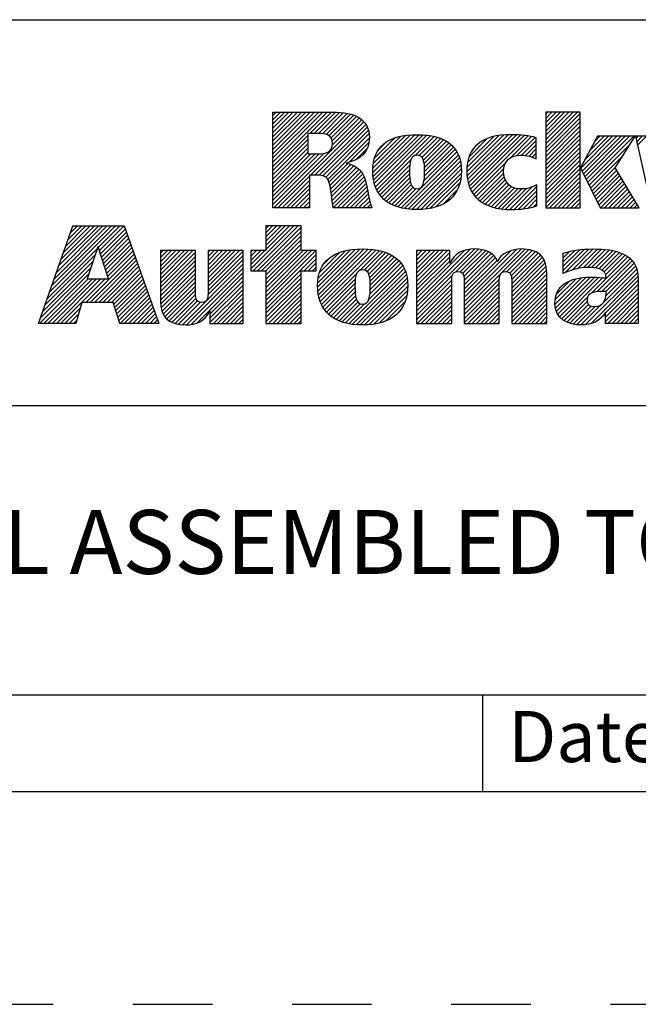
# Model space of a CAD drawing. Units: inches. Extents: x 0 to 34, y -25 to 22.
# Drawn here: x 27 to 28.5, y -25 to -22.7 of the extents above; entities that cross this region are included whole.
import ezdxf

# ---------------------------------------------------------------- set-up
doc = ezdxf.new("R2010")
doc.units = ezdxf.units.IN
doc.header["$LTSCALE"] = 1.87
doc.header["$MEASUREMENT"] = 0
doc.linetypes.add('HIDDEN', pattern=[0.2, 0.1, -0.1])
doc.layers.get('0').update_dxf_attribs({"linetype": 'CONTINUOUS'})
doc.layers.add('DEFAULT_2', color=8, linetype='HIDDEN')
doc.styles.get("Standard").update_dxf_attribs({"font": 'txt', "width": 0.8})

# ---------------------------------------------------------------- blocks, each defined once
blk = doc.blocks.new('RA_LOGO_BL0', base_point=(28.1419, 1.8451))
at = {"color": 2, "linetype": 'Continuous'}
for p, q in [((27.6309, 1.9676), (27.7585, 2.0951)), ((27.6309, 1.9775), (27.7485, 2.0951)), ((27.6309, 1.9875), (27.7386, 2.0951)), ((27.6309, 1.9974), (27.7286, 2.0951)), ((27.6309, 2.0074), (27.7186, 2.0951)), ((27.6309, 2.0174), (27.7087, 2.0951)), ((27.6309, 2.0273), (27.6987, 2.0951)), ((27.6309, 2.0373), (27.6887, 2.0951)), ((27.6309, 2.0473), (27.6788, 2.0951)), ((27.6309, 2.0572), (27.6688, 2.0951)), ((27.6309, 2.0672), (27.6589, 2.0951)), ((27.6309, 2.0771), (27.6489, 2.0951)), ((27.6309, 2.0871), (27.6389, 2.0951)), ((27.7181, 2.0448), (27.7684, 2.0951)), ((27.7281, 2.0448), (27.7783, 2.095)), ((27.7381, 2.0448), (27.7874, 2.0942)), ((27.7475, 2.0443), (27.7964, 2.0932)), ((27.7559, 2.0427), (27.8052, 2.092)), ((27.7627, 2.0396), (27.8131, 2.0899)), ((27.7677, 2.0346), (27.8209, 2.0878)), ((27.7705, 2.0274), (27.8276, 2.0846)), ((27.7708, 2.0178), (27.8343, 2.0813)), ((28.2717, 2.0205), (28.3461, 2.095)), ((28.2717, 2.0305), (28.3361, 2.095)), ((28.2717, 2.0405), (28.3262, 2.095)), ((28.2717, 2.0504), (28.3162, 2.095)), ((28.2717, 2.0604), (28.3062, 2.095)), ((28.2717, 2.0703), (28.2963, 2.095)), ((28.2717, 2.0803), (28.2863, 2.095)), ((28.2717, 2.0903), (28.2763, 2.095)), ((28.2717, 2.0106), (28.3529, 2.0918)), ((28.2717, 2.0006), (28.3529, 2.0818)), ((27.633, 1.87), (27.8398, 2.0768)), ((27.7196, 1.9467), (27.845, 2.0721)), ((27.7296, 1.9467), (27.8491, 2.0662)), ((27.7395, 1.9467), (27.8526, 2.0598)), ((28.2717, 1.9906), (28.3529, 2.0719)), ((28.2717, 1.9807), (28.3529, 2.0619)), ((27.6309, 1.9576), (27.7135, 2.0402)), ((27.7483, 1.9455), (27.8553, 2.0524)), ((27.7551, 1.9423), (27.8567, 2.0439)), ((27.7599, 1.9371), (27.8576, 2.0348)), ((27.8656, 1.9532), (27.9535, 2.0411)), ((27.8658, 1.9633), (27.9427, 2.0402)), ((27.8662, 1.9438), (27.9643, 2.0419)), ((27.8666, 1.9742), (27.9304, 2.0379)), ((27.8676, 1.9352), (27.9742, 2.0419)), ((27.8693, 1.927), (27.9836, 2.0413)), ((27.8719, 1.9196), (27.9928, 2.0406)), ((27.8748, 1.9126), (28.0014, 2.0392)), ((27.9654, 1.9932), (28.0098, 2.0376)), ((27.9749, 1.9928), (28.0176, 2.0355)), ((28.0865, 1.9549), (28.1725, 2.041)), ((28.0869, 1.9653), (28.1616, 2.0399)), ((28.0871, 1.9456), (28.1834, 2.0418)), ((28.0882, 1.9765), (28.149, 2.0373)), ((28.0883, 1.9367), (28.1934, 2.0419)), ((28.0899, 1.9285), (28.2031, 2.0416)), ((28.0924, 1.921), (28.2125, 2.0411)), ((28.0952, 1.9138), (28.2215, 2.0401)), ((28.0988, 1.9074), (28.2305, 2.0391)), ((28.1891, 1.9878), (28.2387, 2.0374)), ((28.2043, 1.993), (28.2468, 2.0356)), ((28.2717, 1.9707), (28.3529, 2.0519)), ((28.2717, 1.9608), (28.3529, 2.042)), ((28.3539, 1.9633), (28.4288, 2.0382)), ((28.3571, 1.9566), (28.4388, 2.0382)), ((28.3604, 1.9499), (28.4488, 2.0382)), ((28.3637, 1.9432), (28.4587, 2.0382)), ((28.3638, 1.9832), (28.4189, 2.0382)), ((28.3669, 1.9365), (28.4687, 2.0382)), ((28.3702, 1.9298), (28.4786, 2.0382)), ((28.3754, 2.0047), (28.4089, 2.0382)), ((28.3869, 2.0262), (28.3989, 2.0382)), ((28.4838, 2.0334), (28.4886, 2.0382)), ((28.4856, 2.0253), (28.4986, 2.0382)), ((28.4874, 2.0171), (28.5085, 2.0382)), ((27.6309, 1.9476), (27.7135, 2.0303)), ((27.6309, 1.9377), (27.7135, 2.0203)), ((27.8101, 1.9774), (27.8564, 2.0237)), ((27.8694, 1.9869), (27.9163, 2.0338)), ((27.8789, 2.0063), (27.8962, 2.0237)), ((27.9809, 1.9888), (28.0251, 2.033)), ((27.9845, 1.9824), (28.0319, 2.0299)), ((27.9863, 1.9743), (28.0385, 2.0265)), ((27.9871, 1.9452), (28.0549, 2.013)), ((27.9872, 1.9652), (28.0444, 2.0224)), ((27.9874, 1.9554), (28.0501, 2.0181)), ((28.0917, 1.99), (28.1345, 2.0328)), ((28.1092, 2.0175), (28.1094, 2.0176)), ((28.2148, 1.9936), (28.2497, 2.0284)), ((28.224, 1.9928), (28.2497, 2.0184)), ((28.2717, 1.9508), (28.3529, 2.032)), ((28.2717, 1.9408), (28.3529, 2.022)), ((28.2717, 1.9309), (28.3529, 2.0121)), ((28.3735, 1.9231), (28.4708, 2.0204)), ((27.6309, 1.9277), (27.7135, 2.0103)), ((27.6309, 1.9177), (27.7135, 2.0004)), ((27.6309, 1.8779), (27.751, 1.998)), ((27.6309, 1.8879), (27.7401, 1.9971)), ((27.6309, 1.8978), (27.7301, 1.997)), ((27.6309, 1.9078), (27.7201, 1.997)), ((27.8268, 1.9841), (27.8526, 2.0099)), ((27.9323, 1.8705), (28.0633, 2.0014)), ((27.9405, 1.8687), (28.0666, 1.9948)), ((27.986, 1.9341), (28.0594, 2.0076)), ((28.2323, 1.9911), (28.2497, 2.0085)), ((28.2401, 1.989), (28.2497, 1.9985)), ((28.2473, 1.9862), (28.2497, 1.9886)), ((28.2717, 1.9209), (28.3529, 2.0021)), ((28.2717, 1.9109), (28.3529, 1.9922)), ((28.3767, 1.9164), (28.4537, 1.9934)), ((27.7628, 1.9301), (27.8067, 1.974)), ((27.7651, 1.9224), (27.8145, 1.9719)), ((27.7666, 1.9139), (27.8213, 1.9687)), ((27.8785, 1.9063), (27.9546, 1.9824)), ((27.8824, 1.9002), (27.9523, 1.9702)), ((27.9494, 1.8676), (28.0695, 1.9877)), ((27.9585, 1.8667), (28.0714, 1.9797)), ((27.968, 1.8663), (28.073, 1.9713)), ((28.1026, 1.9013), (28.1778, 1.9765)), ((28.2717, 1.901), (28.3529, 1.9822)), ((28.2717, 1.891), (28.3529, 1.9722)), ((28.38, 1.9097), (28.4366, 1.9663)), ((27.643, 1.87), (27.7174, 1.9445)), ((27.768, 1.9054), (27.8276, 1.965)), ((27.7691, 1.8966), (27.833, 1.9604)), ((27.7702, 1.8877), (27.838, 1.9555)), ((27.7716, 1.8791), (27.8422, 1.9497)), ((27.773, 1.8705), (27.8451, 1.9427)), ((27.887, 1.8949), (27.9519, 1.9598)), ((27.8921, 1.8901), (27.952, 1.9499)), ((27.9782, 1.8665), (28.0736, 1.9619)), ((27.9892, 1.8676), (28.0736, 1.9519)), ((28.1071, 1.8958), (28.1735, 1.9622)), ((28.1122, 1.8909), (28.1732, 1.952)), ((28.1176, 1.8864), (28.1745, 1.9433)), ((28.2717, 1.8811), (28.3529, 1.9623)), ((28.2717, 1.8711), (28.3529, 1.9523)), ((28.2805, 1.87), (28.3529, 1.9423)), ((28.3833, 1.903), (28.4386, 1.9583)), ((28.3865, 1.8963), (28.4423, 1.952)), ((28.3898, 1.8896), (28.446, 1.9458)), ((27.6529, 1.87), (27.7174, 1.9345)), ((27.6629, 1.87), (27.7174, 1.9245)), ((27.7824, 1.87), (27.848, 1.9356)), ((27.7924, 1.87), (27.85, 1.9276)), ((27.8024, 1.87), (27.852, 1.9197)), ((27.8976, 1.8856), (27.9524, 1.9404)), ((27.9037, 1.8817), (27.9536, 1.9316)), ((27.9101, 1.8781), (27.9559, 1.9239)), ((28.0008, 1.8692), (28.0729, 1.9413)), ((28.0137, 1.8722), (28.0703, 1.9288)), ((28.1236, 1.8824), (28.1769, 1.9357)), ((28.1298, 1.8787), (28.1807, 1.9295)), ((28.1368, 1.8757), (28.1854, 1.9243)), ((28.144, 1.8729), (28.1912, 1.9202)), ((28.1873, 1.8664), (28.2401, 1.9192)), ((28.1974, 1.8666), (28.2509, 1.9201)), ((28.2905, 1.87), (28.3529, 1.9324)), ((28.3005, 1.87), (28.3529, 1.9224)), ((28.3931, 1.8829), (28.4497, 1.9395)), ((28.3963, 1.8762), (28.4534, 1.9333)), ((28.4001, 1.87), (28.4571, 1.927)), ((28.4101, 1.87), (28.4608, 1.9208)), ((27.6728, 1.87), (27.7174, 1.9146)), ((27.6828, 1.87), (27.7174, 1.9046)), ((27.8123, 1.87), (27.8537, 1.9114)), ((27.8223, 1.87), (27.8552, 1.903)), ((27.9171, 1.8752), (27.9599, 1.918)), ((27.9244, 1.8725), (27.9667, 1.9148)), ((28.0306, 1.8791), (28.0647, 1.9132)), ((28.1519, 1.8709), (28.1981, 1.9171)), ((28.1599, 1.8689), (28.2061, 1.9151)), ((28.1688, 1.8678), (28.2155, 1.9146)), ((28.1777, 1.8668), (28.2266, 1.9157)), ((28.2078, 1.867), (28.2509, 1.9102)), ((28.2187, 1.868), (28.2509, 1.9002)), ((28.3104, 1.87), (28.3529, 1.9125)), ((28.3204, 1.87), (28.3529, 1.9025)), ((28.42, 1.87), (28.4645, 1.9145)), ((28.43, 1.87), (28.4682, 1.9083)), ((28.4399, 1.87), (28.4719, 1.902)), ((27.6928, 1.87), (27.7174, 1.8947)), ((27.7027, 1.87), (27.7174, 1.8847)), ((27.7127, 1.87), (27.7174, 1.8747)), ((27.8322, 1.87), (27.8568, 1.8946)), ((27.8422, 1.87), (27.8584, 1.8862)), ((27.8522, 1.87), (27.8605, 1.8784)), ((28.2303, 1.8696), (28.2509, 1.8902)), ((28.2434, 1.8727), (28.2509, 1.8803)), ((28.3304, 1.87), (28.3529, 1.8925)), ((28.3403, 1.87), (28.3529, 1.8826)), ((28.4499, 1.87), (28.4756, 1.8957)), ((28.4599, 1.87), (28.4793, 1.8895)), ((28.4698, 1.87), (28.483, 1.8832)), ((28.4798, 1.87), (28.4868, 1.877)), ((27.8621, 1.87), (27.8629, 1.8707)), ((28.3503, 1.87), (28.3529, 1.8726)), ((27.1065, 1.6723), (27.2618, 1.8276)), ((27.1119, 1.6876), (27.2519, 1.8276)), ((27.1173, 1.703), (27.2419, 1.8276)), ((27.1227, 1.7183), (27.232, 1.8276)), ((27.128, 1.7337), (27.222, 1.8276)), ((27.1334, 1.749), (27.212, 1.8276)), ((27.1388, 1.7644), (27.2021, 1.8276)), ((27.1442, 1.7797), (27.1921, 1.8276)), ((27.1496, 1.7951), (27.1821, 1.8276)), ((27.155, 1.8104), (27.1722, 1.8276)), ((27.1604, 1.8258), (27.1622, 1.8276)), ((27.2211, 1.7769), (27.2718, 1.8276)), ((27.2235, 1.7694), (27.2818, 1.8276)), ((27.5795, 1.7269), (27.6802, 1.8276)), ((27.5846, 1.722), (27.6902, 1.8276)), ((27.6146, 1.8276), (27.6146, 1.7697)), ((27.6973, 1.8276), (27.6146, 1.8276)), ((27.6146, 1.772), (27.6702, 1.8276)), ((27.6146, 1.7819), (27.6603, 1.8276)), ((27.6146, 1.7919), (27.6503, 1.8276)), ((27.6146, 1.8019), (27.6404, 1.8276)), ((27.6146, 1.8118), (27.6304, 1.8276)), ((27.6146, 1.8218), (27.6204, 1.8276)), ((27.6973, 1.7697), (27.6973, 1.8276)), ((27.226, 1.7619), (27.2845, 1.8204)), ((27.2285, 1.7544), (27.2871, 1.813)), ((27.231, 1.7469), (27.2897, 1.8057)), ((27.5946, 1.722), (27.6973, 1.8247)), ((27.6046, 1.722), (27.6973, 1.8148)), ((27.6145, 1.722), (27.6973, 1.8048)), ((27.2334, 1.7394), (27.2924, 1.7984)), ((27.2359, 1.732), (27.295, 1.791)), ((27.2384, 1.7245), (27.2976, 1.7837)), ((27.6146, 1.7122), (27.6973, 1.7949)), ((27.6146, 1.7022), (27.6973, 1.7849)), ((27.0957, 1.6416), (27.2133, 1.7592)), ((27.1011, 1.6569), (27.2184, 1.7742)), ((27.1922, 1.6483), (27.3055, 1.7616)), ((27.2409, 1.717), (27.3002, 1.7763)), ((27.2433, 1.7095), (27.3028, 1.769)), ((27.367, 1.6937), (27.4431, 1.7698)), ((27.367, 1.7036), (27.4332, 1.7698)), ((27.367, 1.7136), (27.4232, 1.7698)), ((27.367, 1.7236), (27.4132, 1.7698)), ((27.367, 1.7335), (27.4033, 1.7698)), ((27.367, 1.7435), (27.3933, 1.7698)), ((27.367, 1.7534), (27.3834, 1.7698)), ((27.367, 1.7634), (27.3734, 1.7698)), ((27.367, 1.6837), (27.4495, 1.7662)), ((27.4788, 1.6959), (27.5527, 1.7698)), ((27.4788, 1.7059), (27.5428, 1.7698)), ((27.4788, 1.7158), (27.5328, 1.7698)), ((27.4788, 1.7258), (27.5228, 1.7698)), ((27.4788, 1.7358), (27.5129, 1.7698)), ((27.4788, 1.7457), (27.5029, 1.7698)), ((27.4788, 1.7557), (27.4929, 1.7698)), ((27.4788, 1.7657), (27.483, 1.7698)), ((27.4788, 1.686), (27.5614, 1.7685)), ((27.4788, 1.676), (27.5614, 1.7585)), ((27.6146, 1.7697), (27.5795, 1.7697)), ((27.5795, 1.7697), (27.5795, 1.722)), ((27.5795, 1.7368), (27.6123, 1.7697)), ((27.5795, 1.7468), (27.6024, 1.7697)), ((27.5795, 1.7568), (27.5924, 1.7697)), ((27.5795, 1.7667), (27.5825, 1.7697)), ((27.6146, 1.6923), (27.6973, 1.7749)), ((27.6146, 1.6524), (27.7319, 1.7697)), ((27.6146, 1.6624), (27.7219, 1.7697)), ((27.6146, 1.6723), (27.712, 1.7697)), ((27.6146, 1.6823), (27.702, 1.7697)), ((27.6146, 1.6425), (27.7328, 1.7606)), ((27.7328, 1.7697), (27.6973, 1.7697)), ((27.7328, 1.722), (27.7328, 1.7697)), ((27.7361, 1.6842), (27.8246, 1.7727)), ((27.7363, 1.6944), (27.8136, 1.7717)), ((27.7367, 1.6748), (27.8353, 1.7735)), ((27.7373, 1.7054), (27.8013, 1.7693)), ((27.7379, 1.6661), (27.8454, 1.7736)), ((27.7396, 1.6579), (27.8548, 1.773)), ((27.7402, 1.7182), (27.7872, 1.7652)), ((27.7421, 1.6504), (27.864, 1.7723)), ((27.7449, 1.6432), (27.8728, 1.7711)), ((27.835, 1.7233), (27.8811, 1.7695)), ((27.8457, 1.7241), (27.8891, 1.7675)), ((27.8522, 1.7207), (27.8966, 1.765)), ((27.8562, 1.7147), (27.9036, 1.7621)), ((27.8585, 1.707), (27.9102, 1.7587)), ((27.9683, 1.6375), (28.1043, 1.7735)), ((27.9683, 1.6475), (28.0934, 1.7726)), ((27.9683, 1.6973), (28.0409, 1.7698)), ((27.9683, 1.7072), (28.0309, 1.7698)), ((27.9683, 1.7172), (28.0209, 1.7698)), ((27.9683, 1.7272), (28.011, 1.7698)), ((27.9683, 1.7371), (28.001, 1.7698)), ((27.9683, 1.7471), (27.9911, 1.7698)), ((27.9683, 1.7571), (27.9811, 1.7698)), ((27.9683, 1.767), (27.9711, 1.7698)), ((27.9683, 1.6574), (28.0805, 1.7696)), ((27.9683, 1.6873), (28.0463, 1.7653)), ((28.061, 1.7202), (28.1137, 1.7729)), ((28.0708, 1.72), (28.1224, 1.7716)), ((28.0765, 1.7158), (28.1302, 1.7695)), ((28.0794, 1.7087), (28.1374, 1.7667)), ((28.0801, 1.6994), (28.1438, 1.7631)), ((28.0802, 1.6398), (28.2139, 1.7735)), ((28.0802, 1.6298), (28.2232, 1.7728)), ((28.0802, 1.6497), (28.2028, 1.7723)), ((28.0802, 1.6597), (28.1896, 1.7691)), ((28.0802, 1.6896), (28.1492, 1.7586)), ((28.1808, 1.7205), (28.2324, 1.772)), ((28.1872, 1.7169), (28.2402, 1.7699)), ((28.1907, 1.7104), (28.2478, 1.7676)), ((28.1918, 1.7016), (28.2539, 1.7637)), ((28.192, 1.6918), (28.2596, 1.7594)), ((28.3131, 1.7233), (28.3627, 1.7728)), ((28.3131, 1.7333), (28.3516, 1.7717)), ((28.3131, 1.7432), (28.34, 1.7701)), ((28.3131, 1.7532), (28.3273, 1.7673)), ((28.3131, 1.7631), (28.314, 1.764)), ((28.3178, 1.718), (28.373, 1.7732)), ((28.3339, 1.7241), (28.3833, 1.7736)), ((28.3473, 1.7276), (28.3932, 1.7734)), ((28.3593, 1.7296), (28.4026, 1.7729)), ((28.3701, 1.7304), (28.4118, 1.7722)), ((28.3796, 1.73), (28.4208, 1.7712)), ((28.3886, 1.7291), (28.4292, 1.7696)), ((28.3968, 1.7273), (28.4374, 1.7678)), ((28.4037, 1.7242), (28.4448, 1.7653)), ((28.4091, 1.7196), (28.4521, 1.7626)), ((28.4125, 1.7131), (28.4585, 1.7591)), ((27.0903, 1.6262), (27.2083, 1.7442)), ((27.2021, 1.6483), (27.3081, 1.7543)), ((27.2121, 1.6483), (27.3107, 1.747)), ((27.222, 1.6483), (27.3133, 1.7396)), ((27.367, 1.6737), (27.4495, 1.7563)), ((27.367, 1.6638), (27.4495, 1.7463)), ((27.367, 1.6538), (27.4495, 1.7363)), ((27.4186, 1.5958), (27.5614, 1.7386)), ((27.4787, 1.6659), (27.5614, 1.7486)), ((27.7042, 1.722), (27.7328, 1.7507)), ((27.7142, 1.722), (27.7328, 1.7407)), ((27.7499, 1.7379), (27.7665, 1.7545)), ((27.856, 1.6547), (27.9357, 1.7344)), ((27.859, 1.6676), (27.9319, 1.7405)), ((27.8595, 1.698), (27.9163, 1.7549)), ((27.8597, 1.6783), (27.9271, 1.7457)), ((27.8599, 1.6884), (27.922, 1.7506)), ((27.9683, 1.6774), (28.0463, 1.7553)), ((27.9683, 1.6674), (28.0463, 1.7453)), ((28.0802, 1.6796), (28.1541, 1.7535)), ((28.0802, 1.6697), (28.1575, 1.7469)), ((28.192, 1.6819), (28.2641, 1.754)), ((28.192, 1.6719), (28.2677, 1.7476)), ((28.192, 1.6619), (28.2708, 1.7407)), ((28.3799, 1.6705), (28.4646, 1.7553)), ((28.3927, 1.6734), (28.4702, 1.7508)), ((28.4032, 1.6739), (28.4749, 1.7456)), ((28.4132, 1.6739), (28.4793, 1.7401)), ((27.0829, 1.5989), (27.1983, 1.7143)), ((27.0849, 1.6109), (27.2033, 1.7293)), ((27.232, 1.6483), (27.3159, 1.7323)), ((27.242, 1.6483), (27.3185, 1.7249)), ((27.2519, 1.6483), (27.3212, 1.7176)), ((27.3673, 1.6442), (27.4495, 1.7264)), ((27.3686, 1.6355), (27.4495, 1.7164)), ((27.4279, 1.5952), (27.5614, 1.7286)), ((27.4388, 1.5962), (27.5614, 1.7187)), ((27.5795, 1.722), (27.6146, 1.722)), ((27.6146, 1.722), (27.6146, 1.5989)), ((27.6146, 1.6325), (27.6973, 1.7152)), ((27.6973, 1.5989), (27.6973, 1.722)), ((27.6973, 1.722), (27.7328, 1.722)), ((27.7241, 1.722), (27.7328, 1.7308)), ((27.7485, 1.6369), (27.8279, 1.7162)), ((27.8094, 1.5982), (27.9394, 1.7281)), ((27.818, 1.5968), (27.9422, 1.721)), ((27.8271, 1.5959), (27.9445, 1.7133)), ((27.9683, 1.6275), (28.0528, 1.712)), ((28.192, 1.652), (28.2724, 1.7324)), ((28.192, 1.642), (28.2738, 1.7238)), ((28.192, 1.6321), (28.2742, 1.7142)), ((28.3651, 1.5959), (28.4877, 1.7185)), ((28.4075, 1.6483), (28.4856, 1.7264)), ((28.4134, 1.6642), (28.4827, 1.7335)), ((27.0929, 1.5989), (27.1972, 1.7032)), ((27.1029, 1.5989), (27.2072, 1.7032)), ((27.1128, 1.5989), (27.2171, 1.7032)), ((27.1228, 1.5989), (27.2271, 1.7032)), ((27.1327, 1.5989), (27.2371, 1.7032)), ((27.2577, 1.6441), (27.3238, 1.7102)), ((27.26, 1.6365), (27.3264, 1.7029)), ((27.2623, 1.6288), (27.329, 1.6956)), ((27.2646, 1.6212), (27.3316, 1.6882)), ((27.3707, 1.6277), (27.4495, 1.7065)), ((27.3736, 1.6205), (27.4495, 1.6965)), ((27.4521, 1.5994), (27.5614, 1.7087)), ((27.4834, 1.6208), (27.5614, 1.6988)), ((27.4834, 1.6108), (27.5614, 1.6888)), ((27.6146, 1.6225), (27.6973, 1.7052)), ((27.6146, 1.6126), (27.6973, 1.6952)), ((27.7523, 1.6307), (27.8245, 1.7029)), ((27.7568, 1.6252), (27.8238, 1.6922)), ((27.8364, 1.5952), (27.9463, 1.7052)), ((27.8464, 1.5952), (27.9472, 1.6961)), ((27.9683, 1.6176), (28.051, 1.7003)), ((27.9683, 1.6076), (28.0509, 1.6902)), ((28.0802, 1.6198), (28.163, 1.7026)), ((28.0802, 1.6099), (28.1627, 1.6924)), ((28.192, 1.6221), (28.2746, 1.7046)), ((28.192, 1.6121), (28.2746, 1.6947)), ((28.2936, 1.644), (28.3555, 1.7059)), ((28.2943, 1.6547), (28.3434, 1.7037)), ((28.2945, 1.635), (28.3668, 1.7073)), ((28.2969, 1.6273), (28.3772, 1.7077)), ((28.297, 1.6673), (28.3286, 1.6989)), ((28.3001, 1.6206), (28.3871, 1.7076)), ((28.3041, 1.6146), (28.3965, 1.7071)), ((28.3093, 1.6098), (28.4057, 1.7063)), ((28.3774, 1.5982), (28.4886, 1.7094)), ((28.4124, 1.6233), (28.4891, 1.7)), ((28.4124, 1.6133), (28.4891, 1.69)), ((27.267, 1.6136), (27.3343, 1.6809)), ((27.2693, 1.6059), (27.3369, 1.6735)), ((27.2722, 1.5989), (27.3395, 1.6662)), ((27.3775, 1.6146), (27.4495, 1.6865)), ((27.3823, 1.6094), (27.4495, 1.6766)), ((27.3878, 1.6049), (27.4496, 1.6667)), ((27.4834, 1.6009), (27.5614, 1.6788)), ((27.4914, 1.5989), (27.5614, 1.6689)), ((27.6146, 1.6026), (27.6973, 1.6853)), ((27.6209, 1.5989), (27.6973, 1.6753)), ((27.6309, 1.5989), (27.6973, 1.6653)), ((27.7619, 1.6203), (27.8238, 1.6823)), ((27.7673, 1.6158), (27.8242, 1.6727)), ((27.8571, 1.596), (27.9477, 1.6866)), ((27.8681, 1.5971), (27.947, 1.676)), ((27.9696, 1.5989), (28.0509, 1.6802)), ((27.9795, 1.5989), (28.0509, 1.6702)), ((28.0802, 1.5999), (28.1627, 1.6824)), ((28.0891, 1.5989), (28.1627, 1.6725)), ((28.192, 1.6022), (28.2746, 1.6847)), ((28.1987, 1.5989), (28.2746, 1.6747)), ((28.2087, 1.5989), (28.2746, 1.6648)), ((28.4124, 1.6034), (28.4891, 1.6801)), ((28.4179, 1.5989), (28.4891, 1.6701)), ((27.2822, 1.5989), (27.3421, 1.6588)), ((27.2921, 1.5989), (27.3447, 1.6515)), ((27.3021, 1.5989), (27.3474, 1.6442)), ((27.3943, 1.6015), (27.4507, 1.6578)), ((27.4016, 1.5988), (27.4544, 1.6515)), ((27.4095, 1.5967), (27.4612, 1.6484)), ((27.5014, 1.5989), (27.5614, 1.6589)), ((27.5113, 1.5989), (27.5614, 1.6489)), ((27.6408, 1.5989), (27.6973, 1.6554)), ((27.6508, 1.5989), (27.6973, 1.6454)), ((27.7732, 1.6117), (27.8252, 1.6637)), ((27.7796, 1.6081), (27.8271, 1.6556)), ((27.7864, 1.605), (27.8305, 1.6491)), ((27.7936, 1.6022), (27.8364, 1.6451)), ((27.8013, 1.6), (27.8461, 1.6448)), ((27.8807, 1.5997), (27.9453, 1.6643)), ((27.8954, 1.6044), (27.9414, 1.6504)), ((27.9895, 1.5989), (28.0509, 1.6603)), ((27.9995, 1.5989), (28.0509, 1.6503)), ((28.0991, 1.5989), (28.1627, 1.6625)), ((28.1091, 1.5989), (28.1627, 1.6526)), ((28.119, 1.5989), (28.1627, 1.6426)), ((28.2186, 1.5989), (28.2746, 1.6548)), ((28.2286, 1.5989), (28.2746, 1.6449)), ((28.3151, 1.6057), (28.3697, 1.6603)), ((28.3214, 1.602), (28.3693, 1.65)), ((28.3287, 1.5994), (28.3725, 1.6432)), ((28.3544, 1.5952), (28.4015, 1.6423)), ((28.4279, 1.5989), (28.4891, 1.6602)), ((28.4378, 1.5989), (28.4891, 1.6502)), ((27.1427, 1.5989), (27.1784, 1.6346)), ((27.1527, 1.5989), (27.1744, 1.6207)), ((27.3121, 1.5989), (27.35, 1.6368)), ((27.322, 1.5989), (27.3526, 1.6295)), ((27.332, 1.5989), (27.3552, 1.6221)), ((27.5213, 1.5989), (27.5614, 1.639)), ((27.5312, 1.5989), (27.5614, 1.629)), ((27.5412, 1.5989), (27.5614, 1.6191)), ((27.6607, 1.5989), (27.6973, 1.6355)), ((27.6707, 1.5989), (27.6973, 1.6255)), ((27.9202, 1.6192), (27.929, 1.628)), ((28.0094, 1.5989), (28.0509, 1.6403)), ((28.0194, 1.5989), (28.0509, 1.6304)), ((28.0294, 1.5989), (28.0509, 1.6204)), ((28.129, 1.5989), (28.1627, 1.6326)), ((28.1389, 1.5989), (28.1627, 1.6227)), ((28.2386, 1.5989), (28.2746, 1.6349)), ((28.2485, 1.5989), (28.2746, 1.6249)), ((28.3366, 1.5973), (28.3788, 1.6395)), ((28.3451, 1.5959), (28.3875, 1.6383)), ((28.3954, 1.6063), (28.4088, 1.6197)), ((28.4478, 1.5989), (28.4891, 1.6402)), ((28.4578, 1.5989), (28.4891, 1.6303)), ((28.4677, 1.5989), (28.4891, 1.6203)), ((27.1626, 1.5989), (27.1705, 1.6067)), ((27.342, 1.5989), (27.3578, 1.6148)), ((27.3519, 1.5989), (27.3605, 1.6074)), ((27.3619, 1.5989), (27.3631, 1.6001)), ((27.5512, 1.5989), (27.5614, 1.6091)), ((27.5611, 1.5989), (27.5614, 1.5991)), ((27.6146, 1.5989), (27.6973, 1.5989)), ((27.6807, 1.5989), (27.6973, 1.6155)), ((27.6906, 1.5989), (27.6973, 1.6056)), ((28.0393, 1.5989), (28.0509, 1.6105)), ((28.0493, 1.5989), (28.0509, 1.6005)), ((28.1489, 1.5989), (28.1627, 1.6127)), ((28.1589, 1.5989), (28.1627, 1.6027)), ((28.2585, 1.5989), (28.2746, 1.615)), ((28.2684, 1.5989), (28.2746, 1.605)), ((28.4777, 1.5989), (28.4891, 1.6103)), ((28.4877, 1.5989), (28.4891, 1.6004))]:
    blk.add_line(p, q, dxfattribs=at)
for points, knots in [([(27.6309, 1.87), (27.6309, 1.87), (27.7174, 1.87), (27.7174, 1.87), (27.7174, 1.87), (27.7174, 1.9467), (27.7174, 1.9467), (27.7174, 1.9467), (27.7367, 1.9467), (27.7367, 1.9467), (27.7473, 1.9467), (27.756, 1.9454), (27.7611, 1.935), (27.7682, 1.9215), (27.7692, 1.8862), (27.773, 1.87), (27.773, 1.87), (27.8631, 1.87), (27.8631, 1.87), (27.8541, 1.8919), (27.855, 1.9267), (27.8418, 1.9506), (27.8337, 1.9625), (27.8224, 1.9715), (27.8037, 1.9747), (27.8037, 1.9747), (27.8037, 1.9754), (27.8037, 1.9754), (27.836, 1.9831), (27.8576, 2.0006), (27.8576, 2.0351), (27.8576, 2.0784), (27.8243, 2.0951), (27.7705, 2.0951), (27.7705, 2.0951), (27.6309, 2.0951), (27.6309, 2.0951), (27.6309, 2.0951), (27.6309, 1.87), (27.6309, 1.87)], [0, 0, 0, 0, 1, 1, 1, 2, 2, 2, 3, 3, 3, 4, 4, 4, 5, 5, 5, 6, 6, 6, 7, 7, 7, 8, 8, 8, 9, 9, 9, 10, 10, 10, 11, 11, 11, 12, 12, 12, 13, 13, 13, 13]), ([(28.3529, 1.964), (28.3529, 1.964), (28.3535, 1.964), (28.3535, 1.964), (28.3535, 1.964), (28.3934, 2.0382), (28.3934, 2.0382), (28.3934, 2.0382), (28.4821, 2.0382), (28.4821, 2.0382), (28.4821, 2.0382), (28.4352, 1.964), (28.4352, 1.964), (28.4352, 1.964), (28.4909, 1.87), (28.4909, 1.87), (28.4909, 1.87), (28.3993, 1.87), (28.3993, 1.87), (28.3993, 1.87), (28.3535, 1.964), (28.3535, 1.964), (28.3535, 1.964), (28.3529, 1.964), (28.3529, 1.964), (28.3529, 1.964), (28.3529, 1.87), (28.3529, 1.87), (28.3529, 1.87), (28.2717, 1.87), (28.2717, 1.87), (28.2717, 1.87), (28.2717, 2.095), (28.2717, 2.095), (28.2717, 2.095), (28.3529, 2.095), (28.3529, 2.095), (28.3529, 2.095), (28.3529, 1.964), (28.3529, 1.964)], [0, 0, 0, 0, 1, 1, 1, 2, 2, 2, 3, 3, 3, 4, 4, 4, 5, 5, 5, 6, 6, 6, 7, 7, 7, 8, 8, 8, 9, 9, 9, 10, 10, 10, 11, 11, 11, 12, 12, 12, 13, 13, 13, 13]), ([(27.7135, 2.0448), (27.7135, 2.0448), (27.7373, 2.0448), (27.7373, 2.0448), (27.7547, 2.0448), (27.7711, 2.0419), (27.7711, 2.0216), (27.7711, 1.9989), (27.7537, 1.997), (27.7361, 1.997), (27.7361, 1.997), (27.7135, 1.997), (27.7135, 1.997), (27.7135, 1.997), (27.7135, 2.0448), (27.7135, 2.0448)], [0, 0, 0, 0, 1, 1, 1, 2, 2, 2, 3, 3, 3, 4, 4, 4, 5, 5, 5, 5]), ([(27.8654, 1.9572), (27.8654, 1.8991), (27.9015, 1.8663), (27.9695, 1.8663), (28.0371, 1.8663), (28.0739, 1.8991), (28.0739, 1.9572), (28.0739, 2.0136), (28.0371, 2.042), (27.9695, 2.042), (27.9015, 2.042), (27.8654, 2.0136), (27.8654, 1.9572)], [0, 0, 0, 0, 1, 1, 1, 2, 2, 2, 3, 3, 3, 4, 4, 4, 4]), ([(28.2509, 1.8747), (28.2329, 1.8689), (28.2148, 1.8663), (28.1906, 1.8663), (28.1225, 1.8663), (28.0864, 1.8991), (28.0864, 1.9572), (28.0864, 2.0136), (28.1225, 2.042), (28.1906, 2.042), (28.2148, 2.042), (28.2329, 2.0397), (28.2497, 2.0349), (28.2497, 2.0349), (28.2497, 1.9853), (28.2497, 1.9853), (28.2397, 1.9898), (28.2277, 1.9937), (28.2132, 1.9937), (28.189, 1.9937), (28.1729, 1.9811), (28.1729, 1.9559), (28.1729, 1.9297), (28.189, 1.9145), (28.2132, 1.9145), (28.2277, 1.9145), (28.2397, 1.9178), (28.2509, 1.9246), (28.2509, 1.9246), (28.2509, 1.8747), (28.2509, 1.8747)], [0, 0, 0, 0, 1, 1, 1, 2, 2, 2, 3, 3, 3, 4, 4, 4, 5, 5, 5, 6, 6, 6, 7, 7, 7, 8, 8, 8, 9, 9, 9, 10, 10, 10, 10]), ([(28.5786, 1.9281), (28.5786, 1.9281), (28.5792, 1.9281), (28.5792, 1.9281), (28.5792, 1.9281), (28.5966, 2.0382), (28.5966, 2.0382), (28.5966, 2.0382), (28.6944, 2.0382), (28.6944, 2.0382), (28.6944, 2.0382), (28.7131, 1.9281), (28.7131, 1.9281), (28.7131, 1.9281), (28.7138, 1.9281), (28.7138, 1.9281), (28.7138, 1.9281), (28.7285, 2.0382), (28.7285, 2.0382), (28.7285, 2.0382), (28.8028, 2.0382), (28.8028, 2.0382), (28.8028, 2.0382), (28.7651, 1.87), (28.7651, 1.87), (28.7651, 1.87), (28.6637, 1.87), (28.6637, 1.87), (28.6637, 1.87), (28.6437, 1.9842), (28.6437, 1.9842), (28.6437, 1.9842), (28.6431, 1.9842), (28.6431, 1.9842), (28.6431, 1.9842), (28.6223, 1.87), (28.6223, 1.87), (28.6223, 1.87), (28.5204, 1.87), (28.5204, 1.87), (28.5204, 1.87), (28.4827, 2.0382), (28.4827, 2.0382), (28.4827, 2.0382), (28.5624, 2.0382), (28.5624, 2.0382), (28.5624, 2.0382), (28.5786, 1.9281), (28.5786, 1.9281)], [0, 0, 0, 0, 1, 1, 1, 2, 2, 2, 3, 3, 3, 4, 4, 4, 5, 5, 5, 6, 6, 6, 7, 7, 7, 8, 8, 8, 9, 9, 9, 10, 10, 10, 11, 11, 11, 12, 12, 12, 13, 13, 13, 14, 14, 14, 15, 15, 15, 16, 16, 16, 16]), ([(27.9519, 1.9572), (27.9519, 1.9772), (27.9538, 1.9937), (27.9695, 1.9937), (27.9852, 1.9937), (27.9874, 1.9772), (27.9874, 1.9572), (27.9874, 1.9326), (27.9852, 1.9145), (27.9695, 1.9145), (27.9538, 1.9145), (27.9519, 1.9326), (27.9519, 1.9572)], [0, 0, 0, 0, 1, 1, 1, 2, 2, 2, 3, 3, 3, 4, 4, 4, 4]), ([(27.0807, 1.5989), (27.0807, 1.5989), (27.1682, 1.5989), (27.1682, 1.5989), (27.1682, 1.5989), (27.1823, 1.6483), (27.1823, 1.6483), (27.1823, 1.6483), (27.2564, 1.6483), (27.2564, 1.6483), (27.2564, 1.6483), (27.2714, 1.5989), (27.2714, 1.5989), (27.2714, 1.5989), (27.3635, 1.5989), (27.3635, 1.5989), (27.3635, 1.5989), (27.2819, 1.8276), (27.2819, 1.8276), (27.2819, 1.8276), (27.161, 1.8276), (27.161, 1.8276), (27.161, 1.8276), (27.0807, 1.5989), (27.0807, 1.5989)], [0, 0, 0, 0, 1, 1, 1, 2, 2, 2, 3, 3, 3, 4, 4, 4, 5, 5, 5, 6, 6, 6, 7, 7, 7, 8, 8, 8, 8]), ([(27.2198, 1.7786), (27.2198, 1.7786), (27.2205, 1.7786), (27.2205, 1.7786), (27.2205, 1.7786), (27.2454, 1.7032), (27.2454, 1.7032), (27.2454, 1.7032), (27.1946, 1.7032), (27.1946, 1.7032), (27.1946, 1.7032), (27.2198, 1.7786), (27.2198, 1.7786)], [0, 0, 0, 0, 1, 1, 1, 2, 2, 2, 3, 3, 3, 4, 4, 4, 4]), ([(27.5614, 1.5989), (27.5614, 1.5989), (27.4834, 1.5989), (27.4834, 1.5989), (27.4834, 1.5989), (27.4834, 1.6283), (27.4834, 1.6283), (27.4834, 1.6283), (27.4828, 1.6283), (27.4828, 1.6283), (27.4729, 1.6043), (27.4502, 1.5948), (27.4269, 1.5952), (27.383, 1.5952), (27.367, 1.6181), (27.367, 1.6509), (27.367, 1.6509), (27.367, 1.7698), (27.367, 1.7698), (27.367, 1.7698), (27.4495, 1.7698), (27.4495, 1.7698), (27.4495, 1.7698), (27.4495, 1.6713), (27.4495, 1.6713), (27.4495, 1.6614), (27.4495, 1.6479), (27.464, 1.6479), (27.4788, 1.6479), (27.4788, 1.6614), (27.4788, 1.6713), (27.4788, 1.6713), (27.4788, 1.7698), (27.4788, 1.7698), (27.4788, 1.7698), (27.5614, 1.7698), (27.5614, 1.7698), (27.5614, 1.7698), (27.5614, 1.5989), (27.5614, 1.5989)], [0, 0, 0, 0, 1, 1, 1, 2, 2, 2, 3, 3, 3, 4, 4, 4, 5, 5, 5, 6, 6, 6, 7, 7, 7, 8, 8, 8, 9, 9, 9, 10, 10, 10, 11, 11, 11, 12, 12, 12, 13, 13, 13, 13]), ([(27.7359, 1.6875), (27.7359, 1.6285), (27.7726, 1.5951), (27.8417, 1.5951), (27.9104, 1.5951), (27.9478, 1.6285), (27.9478, 1.6875), (27.9478, 1.7448), (27.9104, 1.7736), (27.8417, 1.7736), (27.7726, 1.7736), (27.7359, 1.7448), (27.7359, 1.6875)], [0, 0, 0, 0, 1, 1, 1, 2, 2, 2, 3, 3, 3, 4, 4, 4, 4]), ([(27.9683, 1.7698), (27.9683, 1.7698), (28.0463, 1.7698), (28.0463, 1.7698), (28.0463, 1.7698), (28.0463, 1.7401), (28.0463, 1.7401), (28.0463, 1.7401), (28.0469, 1.7401), (28.0469, 1.7401), (28.0568, 1.764), (28.0795, 1.7735), (28.1054, 1.7736), (28.1283, 1.7736), (28.1522, 1.7647), (28.1588, 1.7444), (28.1588, 1.7444), (28.1594, 1.7444), (28.1594, 1.7444), (28.165, 1.764), (28.194, 1.7736), (28.2143, 1.7736), (28.2746, 1.7736), (28.2746, 1.7345), (28.2746, 1.7014), (28.2746, 1.7014), (28.2746, 1.5989), (28.2746, 1.5989), (28.2746, 1.5989), (28.192, 1.5989), (28.192, 1.5989), (28.192, 1.5989), (28.192, 1.6975), (28.192, 1.6975), (28.192, 1.7073), (28.192, 1.7208), (28.1772, 1.7208), (28.1627, 1.7208), (28.1627, 1.7073), (28.1627, 1.6975), (28.1627, 1.6975), (28.1627, 1.5989), (28.1627, 1.5989), (28.1627, 1.5989), (28.0802, 1.5989), (28.0802, 1.5989), (28.0802, 1.5989), (28.0802, 1.6975), (28.0802, 1.6975), (28.0802, 1.7073), (28.0802, 1.7208), (28.0657, 1.7208), (28.0509, 1.7208), (28.0509, 1.7073), (28.0509, 1.6975), (28.0509, 1.6975), (28.0509, 1.5989), (28.0509, 1.5989), (28.0509, 1.5989), (27.9683, 1.5989), (27.9683, 1.5989), (27.9683, 1.5989), (27.9683, 1.7698), (27.9683, 1.7698)], [0, 0, 0, 0, 1, 1, 1, 2, 2, 2, 3, 3, 3, 4, 4, 4, 5, 5, 5, 6, 6, 6, 7, 7, 7, 8, 8, 8, 9, 9, 9, 10, 10, 10, 11, 11, 11, 12, 12, 12, 13, 13, 13, 14, 14, 14, 15, 15, 15, 16, 16, 16, 17, 17, 17, 18, 18, 18, 19, 19, 19, 20, 20, 20, 21, 21, 21, 21]), ([(28.3131, 1.7158), (28.3295, 1.7241), (28.3505, 1.7304), (28.3702, 1.7304), (28.3908, 1.7304), (28.4134, 1.7278), (28.4137, 1.7055), (28.4062, 1.7062), (28.3931, 1.7078), (28.3816, 1.7078), (28.3407, 1.7078), (28.2935, 1.6974), (28.2935, 1.6451), (28.2935, 1.6095), (28.3243, 1.5951), (28.3561, 1.5951), (28.3793, 1.5951), (28.4003, 1.6043), (28.4117, 1.6236), (28.4117, 1.6236), (28.4124, 1.6236), (28.4124, 1.6236), (28.4124, 1.6236), (28.4124, 1.5989), (28.4124, 1.5989), (28.4124, 1.5989), (28.4891, 1.5989), (28.4891, 1.5989), (28.4891, 1.5989), (28.4891, 1.7026), (28.4891, 1.7026), (28.4891, 1.7651), (28.4317, 1.7736), (28.3846, 1.7736), (28.3525, 1.7736), (28.3377, 1.7707), (28.3131, 1.7638), (28.3131, 1.7638), (28.3131, 1.7158), (28.3131, 1.7158)], [0, 0, 0, 0, 1, 1, 1, 2, 2, 2, 3, 3, 3, 4, 4, 4, 5, 5, 5, 6, 6, 6, 7, 7, 7, 8, 8, 8, 9, 9, 9, 10, 10, 10, 11, 11, 11, 12, 12, 12, 13, 13, 13, 13]), ([(27.8238, 1.6875), (27.8238, 1.7078), (27.8257, 1.7246), (27.8417, 1.7246), (27.8576, 1.7246), (27.8599, 1.7078), (27.8599, 1.6875), (27.8599, 1.6625), (27.8576, 1.6442), (27.8417, 1.6442), (27.8257, 1.6442), (27.8238, 1.6625), (27.8238, 1.6875)], [0, 0, 0, 0, 1, 1, 1, 2, 2, 2, 3, 3, 3, 4, 4, 4, 4]), ([(28.4137, 1.6687), (28.4137, 1.654), (28.4052, 1.6383), (28.3882, 1.6383), (28.3754, 1.6383), (28.3689, 1.6428), (28.3689, 1.6546), (28.3689, 1.6723), (28.3885, 1.6739), (28.4055, 1.6739), (28.4055, 1.6739), (28.4137, 1.6739), (28.4137, 1.6739), (28.4137, 1.6739), (28.4137, 1.6687), (28.4137, 1.6687)], [0, 0, 0, 0, 1, 1, 1, 2, 2, 2, 3, 3, 3, 4, 4, 4, 5, 5, 5, 5])]:
    blk.add_open_spline(points, degree=3, knots=knots, dxfattribs=at)
blk = doc.blocks.new('*T29')
at = {"color": 0, "linetype": 'ByBlock', "lineweight": -2}
for p, q in [((0, 1.812), (7.68, 1.812)), ((0, 0), (0, 1.812)), ((4.608, 0), (4.608, 1.812)), ((7.68, 0), (7.68, 1.812)), ((0, 0.906), (7.68, 0.906)), ((4.608, 0.6795), (7.68, 0.6795)), ((4.992, 0), (4.992, 0.6795)), ((7.296, 0), (7.296, 0.6795)), ((0, 0.2265), (4.608, 0.2265)), ((2.304, 0), (2.304, 0.2265)), ((0, 0), (7.68, 0))]:
    blk.add_line(p, q, dxfattribs=at)
at = {"color": 0, "linetype": 'Continuous'}
for s, insert, char_height, width, attachment_point in [(' \\PCONFIDENTIAL AND PROPRIETARY INFORMATION.\\PTHIS DOCUMENT CONTAINS CONFIDENTIAL AND PROPRIETARY \\PINFORMATION OF ROCKWELL AUTOMATION, INC. AND MAY \\PNOT BE USED, COPIED OR DISCLOSED TO OTHERS, EXCEPT \\PWITH THE AUTHORIZED WRITTEN PERMISSION OF ROCKWELL \\PAUTOMATION, INC.', (6.144, 1.812), 0.075, 2.952, 2), ('Sheet 2 Of 2', (6.144, 0.79275), 0.12, 2.952, 5), (' \\P{\\W1.0;10000841989}', (6.144, 0.6795), 0.15, 2.184, 2), ('FCCU-AL ASSEMBLED TO 140G-J-3P CB', (2.304, 0.56625), 0.15, 4.488, 5), ('Size\\P \\P \\P\\H0.15;D', (4.8, 0.33975), 0.065, 0.264, 5), ('Ver\\P\\H0.12;{\\W0.8; }\\P\\H0.15;00', (7.488, 0.33975), 0.065, 0.264, 5), ('Date: OCT-28-2013', (2.364, 0.11325), 0.12, 2.184, 4)]:
    blk.add_mtext(s, dxfattribs=dict(at, insert=insert, char_height=char_height, width=width, attachment_point=attachment_point))

msp = doc.modelspace()

# ---------------------------------------------------------------- linework, layer by layer
at = {"color": 7, "linetype": 'Continuous'}
msp.add_line((0.5, -24.5), (33.5, -24.5), dxfattribs=at)
at = {"layer": 'DEFAULT_2', "color": 8, "linetype": 'HIDDEN'}
msp.add_line((0, -25), (34, -25), dxfattribs=at)

# ---------------------------------------------------------------- block references
msp.add_blockref('*T29', (25.82, -24.5))
at = {"color": 2, "linetype": 'Continuous'}
msp.add_blockref('RA_LOGO_BL0', (28.1419, -23.1549), dxfattribs=at)

doc.saveas('drawing.dxf')
